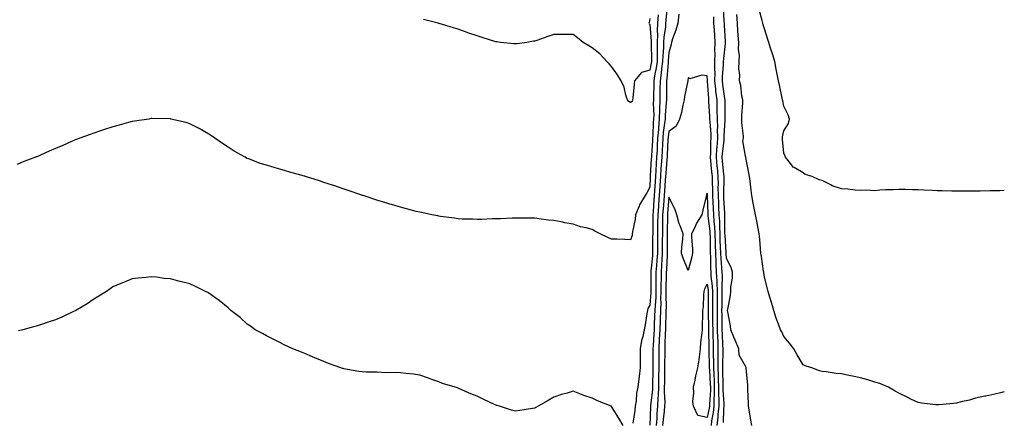
# Model space of a CAD drawing. Units: inches. Extents: x 878723 to 881363, y 7348058 to 7350698.
# Drawn here: x 880849 to 881363, y 7350134 to 7350344 of the extents above; entities that cross this region are included whole.
import ezdxf

# ---------------------------------------------------------------- set-up
doc = ezdxf.new("R2010")
doc.units = ezdxf.units.IN
doc.header["$MEASUREMENT"] = 0
doc.layers.add('Contour_87877348', color=7, linetype='Continuous', true_color=0xdbd9b7)

msp = doc.modelspace()

# ---------------------------------------------------------------- linework, layer by layer
at = {"layer": 'Contour_87877348'}
for points in [[(881187.05, 7350350.91, 3347), (881186.42, 7350343.55, 3347), (881186.34, 7350341.92, 3347), (881186.25, 7350340.12, 3347), (881185.34, 7350334.63, 3347), (881185.23, 7350331.92, 3347), (881185.16, 7350329.03, 3347), (881184.85, 7350325.12, 3347), (881184.78, 7350321.92, 3347), (881184.25, 7350318.12, 3347), (881184.06, 7350315.91, 3347), (881183.44, 7350311.92, 3347), (881183.38, 7350307.25, 3347), (881183.39, 7350306.58, 3347), (881183.33, 7350301.92, 3347), (881183.18, 7350297.05, 3347), (881183.16, 7350296.81, 3347), (881183.04, 7350291.92, 3347), (881182.6, 7350287.37, 3347), (881182.56, 7350286.43, 3347), (881182.17, 7350281.92, 3347), (881181.96, 7350278.01, 3347), (881181.84, 7350275.71, 3347), (881181.64, 7350271.92, 3347), (881181.4, 7350268.57, 3347), (881181.19, 7350265.05, 3347), (881180.97, 7350261.92, 3347), (881180.79, 7350259.18, 3347), (881180.57, 7350254.44, 3347), (881180.42, 7350251.92, 3347), (881180.25, 7350249.72, 3347), (881179.8, 7350243.67, 3347), (881179.67, 7350241.92, 3347), (881179.64, 7350240.33, 3347), (881179.59, 7350233.46, 3347), (881179.57, 7350231.92, 3347), (881179.56, 7350230.41, 3347), (881179.5, 7350223.37, 3347), (881179.49, 7350221.92, 3347), (881179.4, 7350220.57, 3347), (881178.57, 7350212.44, 3347), (881178.53, 7350211.92, 3347), (881178.53, 7350211.44, 3347), (881178.67, 7350202.54, 3347), (881178.67, 7350201.92, 3347), (881178.65, 7350201.32, 3347), (881178.05, 7350194.74, 3347), (881177.05, 7350192.92, 3347), (881176.85, 7350191.92, 3347), (881176.6, 7350190.46, 3347), (881175.6, 7350184.37, 3347), (881175.17, 7350181.92, 3347), (881174.41, 7350178.28, 3347), (881173.78, 7350176.19, 3347), (881173.07, 7350171.92, 3347), (881173.03, 7350166.94, 3347), (881173.03, 7350166.9, 3347), (881172.98, 7350161.92, 3347), (881172.53, 7350157.43, 3347), (881172.37, 7350156.24, 3347), (881171.91, 7350151.92, 3347), (881171.17, 7350148.8, 3347), (881170.9, 7350144.77, 3347), (881170.39, 7350141.92, 3347), (881170.18, 7350139.79, 3347), (881169.2, 7350133.07, 3347)], [(881182.39, 7350346.26, 3348), (881182.17, 7350341.92, 3348), (881181.98, 7350337.99, 3348), (881182.14, 7350336.01, 3348), (881181.98, 7350331.92, 3348), (881181.88, 7350328.09, 3348), (881181.95, 7350325.82, 3348), (881181.85, 7350321.92, 3348), (881181.39, 7350318.58, 3348), (881180.53, 7350314.4, 3348), (881180.15, 7350311.92, 3348), (881180.12, 7350309.85, 3348), (881179.94, 7350303.81, 3348), (881179.92, 7350301.92, 3348), (881179.87, 7350300.1, 3348), (881180.1, 7350293.97, 3348), (881180.04, 7350291.92, 3348), (881179.87, 7350290.1, 3348), (881179.6, 7350283.47, 3348), (881179.47, 7350281.92, 3348), (881179.4, 7350280.58, 3348), (881178.98, 7350272.85, 3348), (881178.93, 7350271.92, 3348), (881178.87, 7350271.09, 3348), (881178.33, 7350262.2, 3348), (881178.31, 7350261.92, 3348), (881178.29, 7350261.68, 3348), (881178.05, 7350256.36, 3348), (881176.51, 7350253.46, 3348), (881175.71, 7350251.92, 3348), (881172.78, 7350247.19, 3348), (881172.55, 7350246.42, 3348), (881170.69, 7350241.92, 3348), (881170.4, 7350239.58, 3348), (881169.07, 7350232.94, 3348), (881168.93, 7350231.92, 3348), (881168.79, 7350231.18, 3348), (881168.05, 7350228.8, 3348), (881165.09, 7350228.96, 3348), (881160.86, 7350229.11, 3348), (881158.05, 7350229.26, 3348), (881156.22, 7350230.09, 3348), (881152.26, 7350231.92, 3348), (881149.44, 7350233.31, 3348), (881148.05, 7350234.2, 3348), (881144.91, 7350235.05, 3348), (881141.84, 7350235.7, 3348), (881138.05, 7350236.96, 3348), (881133.81, 7350237.68, 3348), (881131.82, 7350238.15, 3348), (881128.05, 7350238.85, 3348), (881125.27, 7350239.15, 3348), (881120.12, 7350239.85, 3348), (881118.05, 7350240.07, 3348), (881116.25, 7350240.12, 3348), (881109.77, 7350240.2, 3348), (881108.05, 7350240.23, 3348), (881106.33, 7350240.2, 3348), (881100.11, 7350239.85, 3348), (881098.05, 7350239.82, 3348), (881095.9, 7350239.77, 3348), (881090.52, 7350239.45, 3348), (881088.05, 7350239.41, 3348), (881085.7, 7350239.57, 3348), (881080.27, 7350239.7, 3348), (881078.05, 7350239.85, 3348), (881076.27, 7350240.14, 3348), (881068.97, 7350241, 3348), (881068.05, 7350241.13, 3348), (881067.42, 7350241.29, 3348), (881064.35, 7350241.92, 3348), (881059.18, 7350243.05, 3348), (881058.05, 7350243.25, 3348), (881056.26, 7350243.71, 3348), (881051.2, 7350245.07, 3348), (881048.05, 7350245.84, 3348), (881043.37, 7350247.24, 3348), (881042.46, 7350247.52, 3348), (881038.05, 7350248.83, 3348), (881035.73, 7350249.6, 3348), (881028.52, 7350251.92, 3348), (881028.16, 7350252.03, 3348), (881028.05, 7350252.07, 3348), (881027.83, 7350252.14, 3348), (881020.78, 7350254.65, 3348), (881018.05, 7350255.53, 3348), (881013.27, 7350257.14, 3348), (881012.63, 7350257.34, 3348), (881008.05, 7350258.81, 3348), (881005.76, 7350259.63, 3348), (880998.46, 7350261.92, 3348), (880998.15, 7350262.02, 3348), (880998.05, 7350262.05, 3348), (880997.87, 7350262.1, 3348), (880990.38, 7350264.25, 3348), (880988.05, 7350264.89, 3348), (880983.88, 7350266.09, 3348), (880982.58, 7350266.45, 3348), (880978.05, 7350267.79, 3348), (880974.9, 7350268.77, 3348), (880968.9, 7350271.07, 3348), (880968.05, 7350271.36, 3348), (880967.67, 7350271.54, 3348), (880966.96, 7350271.92, 3348), (880961.3, 7350275.17, 3348), (880958.05, 7350277.21, 3348), (880955.25, 7350279.12, 3348), (880951.2, 7350281.92, 3348), (880949.35, 7350283.22, 3348), (880948.05, 7350284.08, 3348), (880943.05, 7350286.92, 3348), (880938.05, 7350289.47, 3348), (880936.17, 7350290.04, 3348), (880928.23, 7350291.92, 3348), (880928.08, 7350291.95, 3348), (880928.05, 7350291.96, 3348), (880928.01, 7350291.96, 3348), (880918.27, 7350292.14, 3348), (880918.05, 7350292.14, 3348), (880917.86, 7350292.11, 3348), (880916.79, 7350291.92, 3348), (880909.26, 7350290.71, 3348), (880908.05, 7350290.54, 3348), (880906.17, 7350290.04, 3348), (880901.22, 7350288.75, 3348), (880898.05, 7350287.91, 3348), (880893.55, 7350286.42, 3348), (880892.01, 7350285.88, 3348), (880888.05, 7350284.54, 3348), (880886.09, 7350283.88, 3348), (880880.79, 7350281.92, 3348), (880878.82, 7350281.15, 3348), (880878.05, 7350280.82, 3348), (880876.11, 7350279.98, 3348), (880871.81, 7350278.16, 3348), (880868.05, 7350276.5, 3348), (880864.8, 7350275.18, 3348), (880858.34, 7350272.21, 3348), (880858.05, 7350272.09, 3348), (880857.92, 7350272.05, 3348), (880857.6, 7350271.92, 3348), (880850.61, 7350269.36, 3348), (880848.05, 7350268.23, 3348)], [(881193.22, 7350346.75, 3346), (881192.62, 7350341.92, 3346), (881191.69, 7350338.28, 3346), (881189.94, 7350333.81, 3346), (881189.34, 7350331.92, 3346), (881189.17, 7350330.8, 3346), (881188.05, 7350326.66, 3346), (881187.71, 7350322.26, 3346), (881187.7, 7350321.92, 3346), (881187.64, 7350321.51, 3346), (881186.91, 7350313.05, 3346), (881186.74, 7350311.92, 3346), (881186.72, 7350310.59, 3346), (881186.75, 7350303.22, 3346), (881186.73, 7350301.92, 3346), (881186.69, 7350300.56, 3346), (881186.07, 7350293.89, 3346), (881186.03, 7350291.92, 3346), (881185.81, 7350289.68, 3346), (881185.13, 7350284.84, 3346), (881184.87, 7350281.92, 3346), (881184.7, 7350278.57, 3346), (881184.53, 7350275.44, 3346), (881184.34, 7350271.92, 3346), (881184.06, 7350267.93, 3346), (881183.91, 7350266.06, 3346), (881183.63, 7350261.92, 3346), (881183.32, 7350257.19, 3346), (881183.28, 7350256.69, 3346), (881182.98, 7350251.92, 3346), (881182.63, 7350247.34, 3346), (881182.57, 7350246.44, 3346), (881182.22, 7350241.92, 3346), (881182.17, 7350237.8, 3346), (881182.15, 7350236.02, 3346), (881182.1, 7350231.92, 3346), (881182.08, 7350227.89, 3346), (881182.06, 7350225.93, 3346), (881182.04, 7350221.92, 3346), (881181.79, 7350218.18, 3346), (881181.5, 7350215.37, 3346), (881181.25, 7350211.92, 3346), (881181.24, 7350208.74, 3346), (881181.29, 7350205.16, 3346), (881181.28, 7350201.92, 3346), (881181.17, 7350198.8, 3346), (881180.79, 7350194.66, 3346), (881180.68, 7350191.92, 3346), (881180.6, 7350189.37, 3346), (881180.41, 7350184.28, 3346), (881180.34, 7350181.92, 3346), (881180.23, 7350179.74, 3346), (881179.75, 7350173.62, 3346), (881179.66, 7350171.92, 3346), (881179.66, 7350170.31, 3346), (881179.63, 7350163.5, 3346), (881179.62, 7350161.92, 3346), (881179.59, 7350160.38, 3346), (881179.46, 7350153.33, 3346), (881179.44, 7350151.92, 3346), (881179.4, 7350150.57, 3346), (881178.4, 7350142.27, 3346), (881178.39, 7350141.92, 3346), (881178.36, 7350141.61, 3346), (881178.14, 7350132.01, 3346)], [(881231.28, 7350131.92, 3347), (881230.78, 7350134.64, 3347), (881229.97, 7350140, 3347), (881229.64, 7350141.92, 3347), (881229.6, 7350143.47, 3347), (881229.29, 7350150.68, 3347), (881229.25, 7350151.92, 3347), (881229.2, 7350153.07, 3347), (881228.35, 7350161.63, 3347), (881228.33, 7350161.92, 3347), (881228.28, 7350162.15, 3347), (881228.05, 7350162.81, 3347), (881224.75, 7350168.61, 3347), (881224.54, 7350171.92, 3347), (881222.53, 7350176.4, 3347), (881221.88, 7350178.09, 3347), (881220.31, 7350181.92, 3347), (881220.1, 7350183.97, 3347), (881218.78, 7350191.19, 3347), (881218.69, 7350191.92, 3347), (881218.77, 7350192.63, 3347), (881220.21, 7350199.76, 3347), (881220.39, 7350201.92, 3347), (881220.42, 7350204.29, 3347), (881221.16, 7350208.81, 3347), (881221.18, 7350211.92, 3347), (881220.5, 7350214.37, 3347), (881218.05, 7350219.17, 3347), (881217.84, 7350221.71, 3347), (881217.83, 7350221.92, 3347), (881217.83, 7350222.14, 3347), (881217.32, 7350231.19, 3347), (881217.3, 7350231.92, 3347), (881217.25, 7350232.72, 3347), (881217.25, 7350241.12, 3347), (881217.2, 7350241.92, 3347), (881217.16, 7350242.81, 3347), (881216.76, 7350250.63, 3347), (881216.7, 7350251.92, 3347), (881216.68, 7350253.29, 3347), (881216.9, 7350260.77, 3347), (881216.89, 7350261.92, 3347), (881216.77, 7350263.2, 3347), (881216.06, 7350269.93, 3347), (881215.87, 7350271.92, 3347), (881215.99, 7350273.98, 3347), (881216.79, 7350280.66, 3347), (881216.88, 7350281.92, 3347), (881216.86, 7350283.11, 3347), (881217.43, 7350291.3, 3347), (881217.42, 7350291.92, 3347), (881217.4, 7350292.57, 3347), (881217.38, 7350301.25, 3347), (881217.36, 7350301.92, 3347), (881217.26, 7350302.71, 3347), (881216.11, 7350309.99, 3347), (881215.91, 7350311.92, 3347), (881215.94, 7350314.03, 3347), (881216.56, 7350320.43, 3347), (881216.59, 7350321.92, 3347), (881216.63, 7350323.34, 3347), (881217.56, 7350331.43, 3347), (881217.57, 7350331.92, 3347), (881217.54, 7350332.43, 3347), (881217.03, 7350340.9, 3347), (881216.97, 7350341.92, 3347), (881216.94, 7350343.03, 3347), (881216.57, 7350350.44, 3347)], [(881363, 7350149.55, 3348), (881360.94, 7350149.03, 3348), (881358.05, 7350148.34, 3348), (881353.42, 7350147.29, 3348), (881352.84, 7350147.13, 3348), (881348.05, 7350146.18, 3348), (881344.76, 7350145.21, 3348), (881340.31, 7350144.18, 3348), (881338.05, 7350143.59, 3348), (881336.54, 7350143.43, 3348), (881328.87, 7350142.74, 3348), (881328.05, 7350142.65, 3348), (881327.2, 7350142.77, 3348), (881319.77, 7350143.64, 3348), (881318.05, 7350143.89, 3348), (881314.25, 7350145.71, 3348), (881312.59, 7350146.47, 3348), (881308.05, 7350148.84, 3348), (881306.03, 7350149.9, 3348), (881302.55, 7350151.92, 3348), (881299.35, 7350153.22, 3348), (881298.05, 7350153.75, 3348), (881295.38, 7350154.59, 3348), (881291.82, 7350155.69, 3348), (881288.05, 7350156.87, 3348), (881283.78, 7350157.65, 3348), (881281.94, 7350158.03, 3348), (881278.05, 7350158.79, 3348), (881275.26, 7350159.13, 3348), (881270.07, 7350159.89, 3348), (881268.05, 7350160.17, 3348), (881266.65, 7350160.52, 3348), (881262.52, 7350161.92, 3348), (881259.19, 7350163.06, 3348), (881258.05, 7350163.61, 3348), (881254.89, 7350168.76, 3348), (881253.15, 7350171.92, 3348), (881250.98, 7350174.85, 3348), (881248.05, 7350178.33, 3348), (881246.97, 7350180.85, 3348), (881246.19, 7350181.92, 3348), (881245.24, 7350184.73, 3348), (881243.99, 7350187.86, 3348), (881242.86, 7350191.92, 3348), (881241.66, 7350195.53, 3348), (881240.6, 7350199.37, 3348), (881239.82, 7350201.92, 3348), (881239.41, 7350203.28, 3348), (881238.05, 7350208.61, 3348), (881237.6, 7350211.47, 3348), (881237.53, 7350211.92, 3348), (881237.44, 7350212.53, 3348), (881236.27, 7350220.14, 3348), (881236, 7350221.92, 3348), (881235.76, 7350224.21, 3348), (881235.4, 7350229.27, 3348), (881235.1, 7350231.92, 3348), (881234.36, 7350235.61, 3348), (881234.09, 7350237.96, 3348), (881233.13, 7350241.92, 3348), (881232.4, 7350246.27, 3348), (881232.07, 7350247.9, 3348), (881231.36, 7350251.92, 3348), (881230.94, 7350254.81, 3348), (881230.46, 7350259.51, 3348), (881230.14, 7350261.92, 3348), (881229.76, 7350263.63, 3348), (881228.22, 7350271.75, 3348), (881228.18, 7350271.92, 3348), (881228.05, 7350272.55, 3348), (881226.6, 7350280.47, 3348), (881226.87, 7350281.92, 3348), (881226.92, 7350283.04, 3348), (881226.04, 7350289.91, 3348), (881226.11, 7350291.92, 3348), (881226.16, 7350293.81, 3348), (881226.54, 7350300.41, 3348), (881226.59, 7350301.92, 3348), (881226.13, 7350303.84, 3348), (881225.64, 7350309.5, 3348), (881224.79, 7350311.92, 3348), (881225.02, 7350314.95, 3348), (881224.49, 7350318.36, 3348), (881224.67, 7350321.92, 3348), (881224.8, 7350325.18, 3348), (881224.4, 7350328.27, 3348), (881224.51, 7350331.92, 3348), (881224.22, 7350335.75, 3348), (881224.06, 7350337.93, 3348), (881223.76, 7350341.92, 3348), (881223.43, 7350346.54, 3348)], [(881363, 7350254.54, 3349), (881360.64, 7350254.5, 3349), (881358.05, 7350254.39, 3349), (881355.63, 7350254.34, 3349), (881350.46, 7350254.33, 3349), (881348.05, 7350254.27, 3349), (881345.7, 7350254.26, 3349), (881340.46, 7350254.33, 3349), (881338.05, 7350254.31, 3349), (881335.64, 7350254.33, 3349), (881330.59, 7350254.46, 3349), (881328.05, 7350254.49, 3349), (881325.39, 7350254.58, 3349), (881320.95, 7350254.83, 3349), (881318.05, 7350254.93, 3349), (881315.04, 7350254.93, 3349), (881311.22, 7350255.09, 3349), (881308.05, 7350255.09, 3349), (881305.05, 7350254.92, 3349), (881301.06, 7350254.93, 3349), (881298.05, 7350254.77, 3349), (881295.52, 7350254.45, 3349), (881290.89, 7350254.76, 3349), (881288.05, 7350254.51, 3349), (881285.25, 7350254.72, 3349), (881281.4, 7350255.27, 3349), (881278.05, 7350255.48, 3349), (881273.18, 7350257.06, 3349), (881272.43, 7350257.54, 3349), (881268.05, 7350259.84, 3349), (881266.38, 7350260.25, 3349), (881262.85, 7350261.92, 3349), (881259.13, 7350262.99, 3349), (881258.05, 7350263.87, 3349), (881253.44, 7350266.53, 3349), (881252.88, 7350266.75, 3349), (881252.14, 7350267.83, 3349), (881248.9, 7350271.92, 3349), (881248.67, 7350272.54, 3349), (881248.05, 7350274.05, 3349), (881247.34, 7350281.21, 3349), (881247.22, 7350281.92, 3349), (881247.35, 7350282.62, 3349), (881248.05, 7350285.81, 3349), (881250.38, 7350289.59, 3349), (881251.03, 7350291.92, 3349), (881250.2, 7350294.07, 3349), (881248.05, 7350298.61, 3349), (881247.48, 7350301.35, 3349), (881247.36, 7350301.92, 3349), (881247.18, 7350302.79, 3349), (881245.76, 7350309.63, 3349), (881245.27, 7350311.92, 3349), (881244.56, 7350315.41, 3349), (881244.04, 7350317.91, 3349), (881243.22, 7350321.92, 3349), (881242.07, 7350325.94, 3349), (881241.02, 7350328.95, 3349), (881240.09, 7350331.92, 3349), (881239.58, 7350333.45, 3349), (881238.05, 7350338.43, 3349), (881237.24, 7350341.11, 3349), (881237.03, 7350341.92, 3349), (881236.68, 7350343.29, 3349), (881235.17, 7350349.04, 3349)], [(881178.05, 7350344.46, 3349), (881177.67, 7350342.3, 3349), (881177.59, 7350341.92, 3349), (881177.69, 7350341.56, 3349), (881178.05, 7350341.31, 3349), (881178.76, 7350332.63, 3349), (881178.73, 7350331.92, 3349), (881178.71, 7350331.26, 3349), (881178.95, 7350322.82, 3349), (881178.93, 7350321.92, 3349), (881178.82, 7350321.14, 3349), (881178.05, 7350317.39, 3349), (881173.75, 7350316.22, 3349), (881170.17, 7350311.92, 3349), (881169.9, 7350310.07, 3349), (881169.17, 7350303.04, 3349), (881169.02, 7350301.92, 3349), (881168.84, 7350301.13, 3349), (881168.05, 7350300.53, 3349), (881167.17, 7350301.04, 3349), (881166.38, 7350301.92, 3349), (881165.55, 7350304.42, 3349), (881164.7, 7350308.57, 3349), (881163.07, 7350311.92, 3349), (881161.18, 7350315.05, 3349), (881158.05, 7350319.34, 3349), (881156.86, 7350320.73, 3349), (881155.63, 7350321.92, 3349), (881152.02, 7350325.89, 3349), (881148.05, 7350329.11, 3349), (881146.25, 7350330.12, 3349), (881143.34, 7350331.92, 3349), (881140.44, 7350334.32, 3349), (881138.05, 7350336.04, 3349), (881133.94, 7350336.03, 3349), (881132.14, 7350336.01, 3349), (881128.05, 7350335.99, 3349), (881124.96, 7350335.01, 3349), (881119.08, 7350332.95, 3349), (881118.05, 7350332.6, 3349), (881117.48, 7350332.49, 3349), (881113.88, 7350331.92, 3349), (881108.82, 7350331.15, 3349), (881108.05, 7350331.09, 3349), (881107.32, 7350331.2, 3349), (881100.27, 7350331.92, 3349), (881098.28, 7350332.15, 3349), (881098.05, 7350332.17, 3349), (881097.68, 7350332.29, 3349), (881090.59, 7350334.46, 3349), (881088.05, 7350335.27, 3349), (881083.13, 7350337, 3349), (881082.87, 7350337.1, 3349), (881078.05, 7350338.89, 3349), (881075.68, 7350339.55, 3349), (881068.18, 7350341.79, 3349), (881068.05, 7350341.83, 3349), (881067.97, 7350341.84, 3349), (881067.65, 7350341.92, 3349), (881060, 7350343.87, 3349)], [(881216.55, 7350133.42, 3346), (881216.68, 7350140.54, 3346), (881216.81, 7350141.92, 3346), (881216.82, 7350143.15, 3346), (881216.39, 7350150.26, 3346), (881216.39, 7350151.92, 3346), (881216.33, 7350153.64, 3346), (881216.18, 7350160.05, 3346), (881216.1, 7350161.92, 3346), (881216.1, 7350163.87, 3346), (881216.27, 7350170.13, 3346), (881216.27, 7350171.92, 3346), (881216.2, 7350173.77, 3346), (881215.96, 7350179.83, 3346), (881215.88, 7350181.92, 3346), (881215.86, 7350184.11, 3346), (881215.76, 7350189.63, 3346), (881215.73, 7350191.92, 3346), (881215.74, 7350194.23, 3346), (881215.86, 7350199.73, 3346), (881215.87, 7350201.92, 3346), (881215.77, 7350204.2, 3346), (881215.91, 7350209.78, 3346), (881215.79, 7350211.92, 3346), (881215.67, 7350214.3, 3346), (881215.28, 7350219.15, 3346), (881215.14, 7350221.92, 3346), (881215.04, 7350224.93, 3346), (881214.83, 7350228.7, 3346), (881214.73, 7350231.92, 3346), (881214.53, 7350235.44, 3346), (881214.53, 7350238.4, 3346), (881214.3, 7350241.92, 3346), (881214.12, 7350245.85, 3346), (881214.02, 7350247.89, 3346), (881213.83, 7350251.92, 3346), (881213.79, 7350256.17, 3346), (881213.84, 7350257.71, 3346), (881213.8, 7350261.92, 3346), (881213.34, 7350266.64, 3346), (881213.28, 7350267.15, 3346), (881212.82, 7350271.92, 3346), (881213.12, 7350276.85, 3346), (881213.15, 7350277.01, 3346), (881213.48, 7350281.92, 3346), (881213.44, 7350286.53, 3346), (881213.49, 7350287.36, 3346), (881213.44, 7350291.92, 3346), (881213.29, 7350296.68, 3346), (881213.29, 7350297.16, 3346), (881213.14, 7350301.92, 3346), (881212.6, 7350306.47, 3346), (881212.53, 7350307.44, 3346), (881212.05, 7350311.92, 3346), (881212.11, 7350315.98, 3346), (881211.99, 7350317.98, 3346), (881212.06, 7350321.92, 3346), (881212.18, 7350326.05, 3346), (881212.08, 7350327.89, 3346), (881212.21, 7350331.92, 3346), (881211.94, 7350335.82, 3346), (881211.76, 7350338.21, 3346), (881211.5, 7350341.92, 3346), (881211.41, 7350345.28, 3346)], [(881213.27, 7350131.92, 3345), (881213.8, 7350136.17, 3345), (881213.82, 7350137.7, 3345), (881214.26, 7350141.92, 3345), (881214.28, 7350145.69, 3345), (881214.14, 7350148, 3345), (881214.15, 7350151.92, 3345), (881213.99, 7350155.98, 3345), (881213.94, 7350157.81, 3345), (881213.77, 7350161.92, 3345), (881213.77, 7350166.2, 3345), (881213.81, 7350167.68, 3345), (881213.82, 7350171.92, 3345), (881213.67, 7350176.3, 3345), (881213.62, 7350177.49, 3345), (881213.47, 7350181.92, 3345), (881213.42, 7350186.55, 3345), (881213.4, 7350187.27, 3345), (881213.35, 7350191.92, 3345), (881213.37, 7350196.6, 3345), (881213.39, 7350197.26, 3345), (881213.41, 7350201.92, 3345), (881213.18, 7350206.78, 3345), (881213.19, 7350207.06, 3345), (881212.93, 7350211.92, 3345), (881212.69, 7350216.56, 3345), (881212.68, 7350217.3, 3345), (881212.45, 7350221.92, 3345), (881212.31, 7350226.18, 3345), (881212.3, 7350227.67, 3345), (881212.16, 7350231.92, 3345), (881211.94, 7350235.81, 3345), (881211.64, 7350238.33, 3345), (881211.41, 7350241.92, 3345), (881211.26, 7350245.13, 3345), (881211.11, 7350248.86, 3345), (881210.97, 7350251.92, 3345), (881210.95, 7350254.82, 3345), (881210.73, 7350259.24, 3345), (881210.7, 7350261.92, 3345), (881210.46, 7350264.34, 3345), (881209.96, 7350270.01, 3345), (881209.78, 7350271.92, 3345), (881209.89, 7350273.76, 3345), (881209.95, 7350280.02, 3345), (881210.08, 7350281.92, 3345), (881210.07, 7350283.94, 3345), (881209.48, 7350290.49, 3345), (881209.46, 7350291.92, 3345), (881209.42, 7350293.29, 3345), (881208.95, 7350301.02, 3345), (881208.92, 7350301.92, 3345), (881208.82, 7350302.7, 3345), (881208.21, 7350311.76, 3345), (881208.19, 7350311.92, 3345), (881208.2, 7350312.07, 3345), (881208.05, 7350314.39, 3345), (881205.16, 7350314.81, 3345), (881199.02, 7350312.89, 3345), (881198.05, 7350313.38, 3345), (881197.96, 7350312.01, 3345), (881197.94, 7350311.92, 3345), (881197.93, 7350311.8, 3345), (881196.21, 7350303.76, 3345), (881196.05, 7350301.92, 3345), (881195.33, 7350299.2, 3345), (881194.67, 7350295.3, 3345), (881193.52, 7350291.92, 3345), (881191.76, 7350288.21, 3345), (881188.05, 7350285.45, 3345), (881187.61, 7350282.36, 3345), (881187.57, 7350281.92, 3345), (881187.55, 7350281.42, 3345), (881187.1, 7350272.87, 3345), (881187.05, 7350271.92, 3345), (881186.97, 7350270.85, 3345), (881186.4, 7350263.57, 3345), (881186.29, 7350261.92, 3345), (881186.17, 7350260.04, 3345), (881185.7, 7350254.27, 3345), (881185.55, 7350251.92, 3345), (881185.34, 7350249.21, 3345), (881185.01, 7350244.96, 3345), (881184.78, 7350241.92, 3345), (881184.74, 7350238.6, 3345), (881184.67, 7350235.3, 3345), (881184.62, 7350231.92, 3345), (881184.61, 7350228.48, 3345), (881184.61, 7350225.36, 3345), (881184.6, 7350221.92, 3345), (881184.34, 7350218.21, 3345), (881184.24, 7350215.73, 3345), (881183.96, 7350211.92, 3345), (881183.95, 7350207.82, 3345), (881183.91, 7350206.07, 3345), (881183.89, 7350201.92, 3345), (881183.73, 7350197.6, 3345), (881183.75, 7350196.22, 3345), (881183.57, 7350191.92, 3345), (881183.43, 7350187.3, 3345), (881183.41, 7350186.56, 3345), (881183.27, 7350181.92, 3345), (881183.03, 7350176.94, 3345), (881183.02, 7350176.89, 3345), (881182.77, 7350171.92, 3345), (881182.74, 7350167.23, 3345), (881182.74, 7350166.61, 3345), (881182.71, 7350161.92, 3345), (881182.64, 7350157.34, 3345), (881182.62, 7350156.49, 3345), (881182.54, 7350151.92, 3345), (881182.41, 7350147.56, 3345), (881182.23, 7350146.1, 3345), (881182.08, 7350141.92, 3345), (881181.77, 7350138.2, 3345), (881181.71, 7350135.58, 3345), (881181.43, 7350131.92, 3345)], [(881210.18, 7350131.92, 3344), (881210.48, 7350134.35, 3344), (881211.36, 7350138.61, 3344), (881211.7, 7350141.92, 3344), (881211.72, 7350145.59, 3344), (881211.89, 7350148.08, 3344), (881211.91, 7350151.92, 3344), (881211.76, 7350155.63, 3344), (881211.59, 7350158.38, 3344), (881211.44, 7350161.92, 3344), (881211.44, 7350165.31, 3344), (881211.36, 7350168.6, 3344), (881211.37, 7350171.92, 3344), (881211.26, 7350175.13, 3344), (881211.16, 7350178.81, 3344), (881211.05, 7350181.92, 3344), (881211.02, 7350184.89, 3344), (881211, 7350188.97, 3344), (881210.97, 7350191.92, 3344), (881210.98, 7350194.85, 3344), (881210.94, 7350199.03, 3344), (881210.95, 7350201.92, 3344), (881210.82, 7350204.69, 3344), (881210.17, 7350209.8, 3344), (881210.06, 7350211.92, 3344), (881209.96, 7350213.83, 3344), (881209.85, 7350220.12, 3344), (881209.77, 7350221.92, 3344), (881209.71, 7350223.58, 3344), (881209.65, 7350230.32, 3344), (881209.6, 7350231.92, 3344), (881209.51, 7350233.38, 3344), (881208.55, 7350241.42, 3344), (881208.51, 7350241.92, 3344), (881208.49, 7350242.36, 3344), (881208.11, 7350251.86, 3344), (881208.11, 7350251.98, 3344), (881208.05, 7350253.19, 3344), (881207.71, 7350252.26, 3344), (881207.66, 7350251.92, 3344), (881207.54, 7350251.41, 3344), (881205.72, 7350244.25, 3344), (881205.21, 7350241.92, 3344), (881202.42, 7350237.55, 3344), (881201.48, 7350235.35, 3344), (881199.79, 7350231.92, 3344), (881199.82, 7350230.15, 3344), (881200.29, 7350224.16, 3344), (881200.33, 7350221.92, 3344), (881200.01, 7350219.96, 3344), (881198.05, 7350212.81, 3344), (881195.44, 7350219.31, 3344), (881194.57, 7350221.92, 3344), (881194.76, 7350225.21, 3344), (881195.23, 7350229.1, 3344), (881195.42, 7350231.92, 3344), (881193.88, 7350236.09, 3344), (881193.35, 7350237.22, 3344), (881192.12, 7350241.92, 3344), (881191.17, 7350245.05, 3344), (881188.05, 7350251.05, 3344), (881187.39, 7350242.58, 3344), (881187.34, 7350241.92, 3344), (881187.33, 7350241.2, 3344), (881187.16, 7350232.8, 3344), (881187.15, 7350231.92, 3344), (881187.15, 7350231.02, 3344), (881187.15, 7350222.81, 3344), (881187.15, 7350221.92, 3344), (881187.08, 7350220.95, 3344), (881186.77, 7350213.2, 3344), (881186.67, 7350211.92, 3344), (881186.67, 7350210.54, 3344), (881186.51, 7350203.46, 3344), (881186.5, 7350201.92, 3344), (881186.44, 7350200.31, 3344), (881186.53, 7350193.44, 3344), (881186.47, 7350191.92, 3344), (881186.42, 7350190.29, 3344), (881186.25, 7350183.72, 3344), (881186.2, 7350181.92, 3344), (881186.1, 7350179.97, 3344), (881185.98, 7350173.99, 3344), (881185.87, 7350171.92, 3344), (881185.86, 7350169.73, 3344), (881185.82, 7350164.15, 3344), (881185.81, 7350161.92, 3344), (881185.77, 7350159.64, 3344), (881185.69, 7350154.28, 3344), (881185.65, 7350151.92, 3344), (881185.57, 7350149.44, 3344), (881185.86, 7350144.11, 3344), (881185.78, 7350141.92, 3344), (881185.57, 7350139.44, 3344), (881184.97, 7350135, 3344), (881184.74, 7350131.92, 3344)], [(881164.17, 7350131.92, 3347), (881161.9, 7350135.76, 3347), (881158.1, 7350141.88, 3347), (881158.05, 7350141.94, 3347), (881158, 7350141.96, 3347), (881150.85, 7350144.72, 3347), (881148.05, 7350146.2, 3347), (881143.64, 7350147.52, 3347), (881141.51, 7350148.46, 3347), (881138.05, 7350149.75, 3347), (881134.92, 7350148.79, 3347), (881131.94, 7350148.03, 3347), (881128.05, 7350146.65, 3347), (881125.02, 7350144.95, 3347), (881119.84, 7350141.92, 3347), (881118.67, 7350141.3, 3347), (881118.05, 7350140.98, 3347), (881116.9, 7350140.77, 3347), (881110.22, 7350139.75, 3347), (881108.05, 7350139.33, 3347), (881105.97, 7350139.84, 3347), (881099.62, 7350141.92, 3347), (881098.42, 7350142.29, 3347), (881098.05, 7350142.4, 3347), (881097.13, 7350142.84, 3347), (881091.58, 7350145.45, 3347), (881088.05, 7350147.15, 3347), (881084.64, 7350148.51, 3347), (881078.85, 7350151.12, 3347), (881078.05, 7350151.46, 3347), (881077.69, 7350151.56, 3347), (881076.55, 7350151.92, 3347), (881070, 7350153.87, 3347), (881068.05, 7350154.64, 3347), (881063.8, 7350156.17, 3347), (881062.71, 7350156.58, 3347), (881058.05, 7350158.21, 3347), (881054.88, 7350158.75, 3347), (881050.97, 7350159, 3347), (881048.05, 7350159.43, 3347), (881045.68, 7350159.55, 3347), (881040.5, 7350159.46, 3347), (881038.05, 7350159.59, 3347), (881035.79, 7350159.66, 3347), (881030.2, 7350159.78, 3347), (881028.05, 7350159.84, 3347), (881026.24, 7350160.11, 3347), (881018.46, 7350161.51, 3347), (881018.05, 7350161.58, 3347), (881017.78, 7350161.66, 3347), (881016.95, 7350161.92, 3347), (881010.46, 7350164.33, 3347), (881008.05, 7350165.3, 3347), (881003.39, 7350167.26, 3347), (881002.2, 7350167.76, 3347), (880998.05, 7350169.52, 3347), (880996.35, 7350170.22, 3347), (880991.84, 7350171.92, 3347), (880989.29, 7350173.16, 3347), (880988.05, 7350173.73, 3347), (880984.38, 7350175.59, 3347), (880982.65, 7350176.51, 3347), (880978.05, 7350178.63, 3347), (880976.05, 7350179.92, 3347), (880972.27, 7350181.92, 3347), (880969.84, 7350183.71, 3347), (880968.05, 7350184.78, 3347), (880964.35, 7350188.22, 3347), (880959.57, 7350191.92, 3347), (880958.78, 7350192.66, 3347), (880958.05, 7350193.25, 3347), (880953.36, 7350197.23, 3347), (880951.26, 7350198.71, 3347), (880948.05, 7350201.04, 3347), (880947.48, 7350201.34, 3347), (880946.33, 7350201.92, 3347), (880940.71, 7350204.58, 3347), (880938.05, 7350205.82, 3347), (880933.15, 7350207.02, 3347), (880932.87, 7350207.1, 3347), (880928.05, 7350208.39, 3347), (880924.81, 7350208.68, 3347), (880920.71, 7350209.26, 3347), (880918.05, 7350209.53, 3347), (880915.37, 7350209.24, 3347), (880911.15, 7350208.82, 3347), (880908.05, 7350208.49, 3347), (880903.45, 7350206.51, 3347), (880902.12, 7350205.99, 3347), (880898.05, 7350204.33, 3347), (880896.66, 7350203.31, 3347), (880894.65, 7350201.92, 3347), (880890.63, 7350199.35, 3347), (880888.05, 7350197.93, 3347), (880884.52, 7350195.45, 3347), (880878.6, 7350191.92, 3347), (880878.25, 7350191.72, 3347), (880878.05, 7350191.64, 3347), (880877.53, 7350191.4, 3347), (880871.45, 7350188.52, 3347), (880868.05, 7350187.1, 3347), (880864.18, 7350185.79, 3347), (880860.81, 7350184.68, 3347), (880858.05, 7350183.76, 3347), (880856.56, 7350183.41, 3347), (880851.01, 7350181.92, 3347), (880848.68, 7350181.29, 3347)]]:
    msp.add_polyline3d(points, dxfattribs=at)
msp.add_polyline3d([(881208.05, 7350136.13, 3343), (881203.21, 7350137.08, 3343), (881200.92, 7350141.92, 3343), (881200.53, 7350144.4, 3343), (881201.1, 7350148.87, 3343), (881200.81, 7350151.92, 3343), (881201.66, 7350155.53, 3343), (881202.15, 7350157.82, 3343), (881203.18, 7350161.92, 3343), (881203.76, 7350166.21, 3343), (881203.93, 7350167.8, 3343), (881204.46, 7350171.92, 3343), (881204.78, 7350175.19, 3343), (881205.23, 7350179.1, 3343), (881205.51, 7350181.92, 3343), (881205.63, 7350184.34, 3343), (881205.71, 7350189.58, 3343), (881205.82, 7350191.92, 3343), (881206, 7350193.97, 3343), (881206.28, 7350200.15, 3343), (881206.43, 7350201.92, 3343), (881206.75, 7350203.22, 3343), (881208.05, 7350205.65, 3343), (881208.47, 7350202.34, 3343), (881208.49, 7350201.92, 3343), (881208.49, 7350201.49, 3343), (881208.59, 7350192.46, 3343), (881208.59, 7350191.92, 3343), (881208.59, 7350191.38, 3343), (881208.63, 7350182.5, 3343), (881208.63, 7350181.92, 3343), (881208.65, 7350181.31, 3343), (881208.89, 7350172.76, 3343), (881208.92, 7350171.92, 3343), (881208.92, 7350171.06, 3343), (881209.11, 7350162.98, 3343), (881209.11, 7350161.92, 3343), (881209.16, 7350160.81, 3343), (881209.6, 7350153.47, 3343), (881209.66, 7350151.92, 3343), (881209.66, 7350150.31, 3343), (881209.15, 7350143.02, 3343), (881209.14, 7350141.92, 3343), (881209.04, 7350140.93, 3343)], close=True, dxfattribs=at)

doc.saveas('drawing.dxf')
